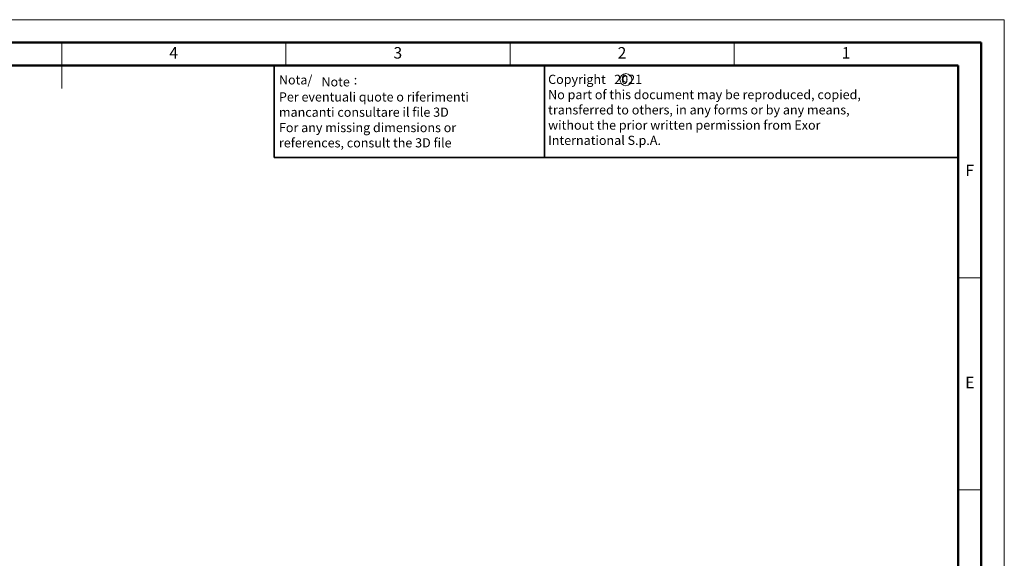
# Model space of a CAD drawing. Units: millimetres. Extents: x 0 to 420, y 0 to 297.
# Drawn here: x 206 to 420, y 180 to 297 of the extents above; entities that cross this region are included whole.
import ezdxf

# ---------------------------------------------------------------- set-up
doc = ezdxf.new("R2010")
doc.units = ezdxf.units.MM
doc.styles.add('SLDTEXTSTYLE10', font='romans__.ttf', dxfattribs={"width": 0.959393})
doc.styles.add('SLDTEXTSTYLE11', font='italic__.ttf', dxfattribs={"width": 0.974702})
doc.styles.add('SLDTEXTSTYLE12', font='arial.ttf', dxfattribs={"width": 0.967558})
doc.styles.add('SLDTEXTSTYLE13', font='romans__.ttf', dxfattribs={"width": 0.943751})
doc.styles.add('SLDTEXTSTYLE4', font='romans__.ttf', dxfattribs={"width": 0.8})
doc.styles.add('SLDTEXTSTYLE9', font='GOTHIC.TTF', dxfattribs={"width": 0.913})

# ---------------------------------------------------------------- blocks, each defined once
blk = doc.blocks.new('SW_NOTE_0')
at = {"color": 0, "linetype": 'Continuous', "lineweight": 0, "char_height": 2, "attachment_point": 1}
for s, insert, style in [('Nota/', (0, 2.68), 'SLDTEXTSTYLE10'), ('Note', (9.25, 2.25), 'SLDTEXTSTYLE11'), (':', (16.27, 2.67), 'SLDTEXTSTYLE12'), ('Per eventuali quote o riferimenti', (0, -1.04), 'SLDTEXTSTYLE10'), ('mancanti consultare il file 3D', (0, -4.36), 'SLDTEXTSTYLE10'), ('For any missing dimensions or', (0, -7.71), 'SLDTEXTSTYLE11'), ('references, consult the 3D file', (0, -11.03), 'SLDTEXTSTYLE11')]:
    blk.add_mtext(s, dxfattribs=dict(at, insert=insert, style=style))
blk = doc.blocks.new('SW_NOTE_0_1')
at = {"color": 0, "linetype": 'Continuous', "lineweight": 0, "char_height": 2, "attachment_point": 1, "style": 'SLDTEXTSTYLE13'}
for s, insert in [('Copyright   2021', (0, 2.68)), ('No part of this document may be reproduced, copied,', (0, -0.64)), ('transferred to others, in any forms or by any means,', (0, -3.96)), ('without the prior written permission from Exor', (0, -7.28)), ('International S.p.A.', (0, -10.6))]:
    blk.add_mtext(s, dxfattribs=dict(at, insert=insert))

msp = doc.modelspace()

# ---------------------------------------------------------------- linework, layer by layer
at = {"color": 7, "linetype": 'Continuous', "lineweight": 18}
for p, q in [((0, 297), (420, 297)), ((420, 0), (420, 297)), ((215, 292.001), (215, 281.999)), ((263.75, 287), (263.75, 292)), ((312.5, 287), (312.5, 292)), ((361.25, 287), (361.25, 292)), ((410, 240.8333), (415, 240.8333)), ((410, 194.6667), (415, 194.6667))]:
    msp.add_line(p, q, dxfattribs=at)
at = {"color": 7, "linetype": 'Continuous', "lineweight": 50}
for p, q in [((15, 292), (415, 292)), ((415, 292), (415, 5)), ((20, 287), (410, 287)), ((410, 287), (410, 10))]:
    msp.add_line(p, q, dxfattribs=at)
at = {"color": 7, "linetype": 'Continuous', "lineweight": 35}
for p, q in [((261.2027, 267), (261.2027, 287)), ((320, 287), (320, 267)), ((320, 267), (261.2027, 267)), ((410, 267), (320, 267))]:
    msp.add_line(p, q, dxfattribs=at)
at = {"color": 179, "linetype": 'Continuous', "lineweight": 18}
msp.add_circle((337.7038, 283.9476), 1.3133, dxfattribs=at)

# ---------------------------------------------------------------- block references
at = {"color": 7, "linetype": 'Continuous', "lineweight": 0}
for name, p in [('SW_NOTE_0', (262.2466, 282.2249)), ('SW_NOTE_0_1', (320.7901, 282.334))]:
    msp.add_blockref(name, p, dxfattribs=at)

# ---------------------------------------------------------------- texts
at = {"color": 7, "linetype": 'Continuous', "lineweight": 18, "char_height": 2.5, "attachment_point": 2, "style": 'SLDTEXTSTYLE9'}
for s, insert in [('4', (239.3498, 291.0334)), ('3', (288.0998, 291.0334)), ('2', (336.8498, 291.0334)), ('1', (385.5998, 291.0334)), ('F', (412.474, 265.45)), ('E', (412.5043, 219.2834))]:
    msp.add_mtext(s, dxfattribs=dict(at, insert=insert))
at = {"color": 7, "linetype": 'Continuous', "lineweight": 0, "insert": (336.7813, 285.3165), "char_height": 1.97, "attachment_point": 1, "style": 'SLDTEXTSTYLE4'}
msp.add_mtext('c', dxfattribs=at)

doc.saveas('drawing.dxf')
